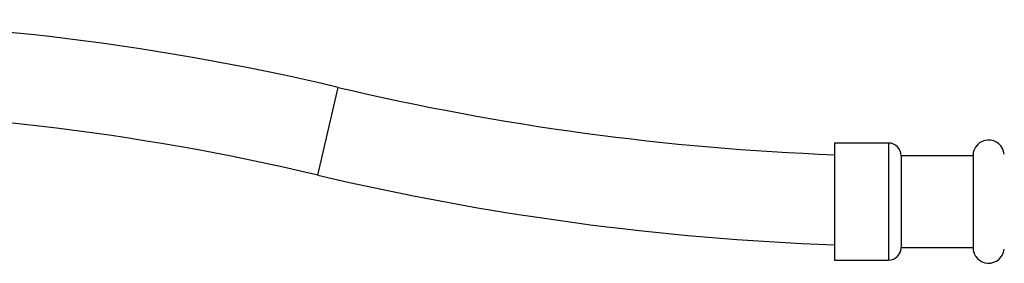
# Model space of a CAD drawing. Units: millimetres. Extents: x 3 to 1996, y 5 to 1995.
# Drawn here: x 1013 to 1123, y 903 to 931 of the extents above; entities that cross this region are included whole.
import ezdxf

# ---------------------------------------------------------------- set-up
doc = ezdxf.new("R2010")
doc.units = ezdxf.units.MM

msp = doc.modelspace()

# ---------------------------------------------------------------- linework, layer by layer
at = {"color": 7, "linetype": 'Continuous', "lineweight": 25}
for p, q in [((1046.32, 913.28), (1048.61, 923.02)), ((1109.79, 916.84), (1103.79, 916.84)), ((1103.79, 916.84), (1103.79, 915.54)), ((1103.79, 915.54), (1103.79, 914.49)), ((1119.19, 915.44), (1111.19, 915.44)), ((1111.19, 915.44), (1111.19, 905.24)), ((1119.19, 915.44), (1119.19, 905.24)), ((1103.79, 914.49), (1103.79, 906.18)), ((1103.79, 906.18), (1103.79, 905.53)), ((1103.79, 905.53), (1103.79, 903.84)), ((1111.19, 905.24), (1119.19, 905.24)), ((1103.79, 903.84), (1109.79, 903.84))]:
    msp.add_line(p, q, dxfattribs=at)
at = {"color": 8, "linetype": 'Continuous', "lineweight": 25}
msp.add_line((1109.79, 916.84), (1109.79, 903.84), dxfattribs=at)
at = {"color": 7, "linetype": 'Continuous', "lineweight": 25}
for centre, radius, start, end in [((983.94, 648.61), 281.93, 76.738, 90), ((1114.69, 1203.36), 288.02, 256.738, 267.8312), ((983.94, 648.61), 271.93, 76.738, 90), ((1109.79, 915.44), 1.4, 360, 90), ((1120.93, 915.44), 1.74, 5.6009, 180), ((1114.69, 1203.36), 298.02, 256.738, 267.904), ((1109.79, 905.24), 1.4, 270, 0), ((1120.93, 905.24), 1.74, 180, 354.3991)]:
    msp.add_arc(centre, radius, start, end, dxfattribs=at)

doc.saveas('drawing.dxf')
